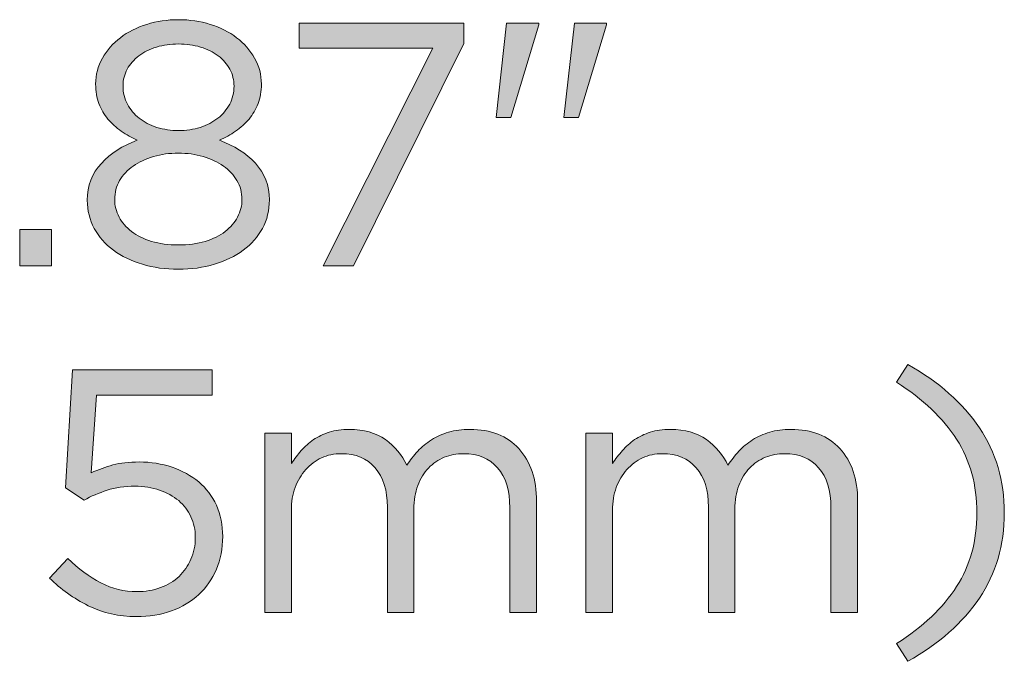
# Model space of a CAD drawing. Units: inches. Extents: x -4.5 to 16.1, y 0.5 to 11.2.
# Drawn here: x 10.6 to 11, y 5.1 to 5.4 of the extents above; entities that cross this region are included whole.
import ezdxf

# ---------------------------------------------------------------- set-up
doc = ezdxf.new("R2010")
doc.units = ezdxf.units.IN
doc.header["$MEASUREMENT"] = 0
doc.layers.add('Layer 2', color=7, linetype='Continuous', lineweight=0)

# ---------------------------------------------------------------- blocks, each defined once
blk = doc.blocks.new('Block_7')
at = {"layer": 'Layer 2', "true_color": 0x231f20, "transparency": 33554687}
h = blk.add_hatch(color=250, dxfattribs=at)
h.dxf.hatch_style = 2
edge = h.paths.add_edge_path()
edge.add_spline(control_points=[(10.72078, 5.3814), (10.71967, 5.38348), (10.71813, 5.38527), (10.71613, 5.3868), (10.71414, 5.38832), (10.71178, 5.38949), (10.70905, 5.39033), (10.70631, 5.39115), (10.70337, 5.39156), (10.70022, 5.39156), (10.69708, 5.39156), (10.69413, 5.39115), (10.69141, 5.39033), (10.68868, 5.38949), (10.68632, 5.38832), (10.68433, 5.3868), (10.68233, 5.38527), (10.68079, 5.38349), (10.67967, 5.38147), (10.67856, 5.37944), (10.67801, 5.37718), (10.67801, 5.37469), (10.67801, 5.37202), (10.67859, 5.36959), (10.67974, 5.36743), (10.68089, 5.36526), (10.68247, 5.36339), (10.68446, 5.36182), (10.68646, 5.36026), (10.68882, 5.35904), (10.69154, 5.35815), (10.69428, 5.35729), (10.69717, 5.35684), (10.70022, 5.35684), (10.70329, 5.35684), (10.70618, 5.35729), (10.7089, 5.35815), (10.71164, 5.35904), (10.714, 5.36026), (10.716, 5.36182), (10.71798, 5.36339), (10.71955, 5.36526), (10.72072, 5.36743), (10.72187, 5.36959), (10.72245, 5.37202), (10.72245, 5.37469), (10.72245, 5.37709), (10.7219, 5.37933), (10.72078, 5.3814)], knot_values=[0, 0, 0, 0, 1, 1, 1, 2, 2, 2, 3, 3, 3, 4, 4, 4, 5, 5, 5, 6, 6, 6, 7, 7, 7, 8, 8, 8, 9, 9, 9, 10, 10, 10, 11, 11, 11, 12, 12, 12, 13, 13, 13, 14, 14, 14, 15, 15, 15, 16, 16, 16, 16], degree=3, periodic=0)
edge = h.paths.add_edge_path()
edge.add_spline(control_points=[(10.72362, 5.33682), (10.72228, 5.33907), (10.72047, 5.34101), (10.71819, 5.34262), (10.71592, 5.34424), (10.71323, 5.34551), (10.71011, 5.34644), (10.707, 5.34736), (10.70368, 5.34782), (10.70015, 5.34782), (10.69663, 5.34782), (10.69331, 5.34736), (10.6902, 5.34644), (10.68709, 5.34551), (10.68438, 5.34424), (10.68205, 5.34262), (10.67973, 5.34101), (10.67792, 5.33907), (10.67662, 5.33682), (10.67532, 5.33455), (10.67467, 5.33204), (10.67467, 5.32928), (10.67467, 5.32678), (10.67525, 5.32444), (10.67642, 5.32221), (10.67757, 5.32), (10.67924, 5.31806), (10.68142, 5.31641), (10.68361, 5.31475), (10.68628, 5.31344), (10.68944, 5.31246), (10.69259, 5.3115), (10.69617, 5.31101), (10.70015, 5.31101), (10.70416, 5.31101), (10.70772, 5.3115), (10.71088, 5.31246), (10.71403, 5.31344), (10.7167, 5.31475), (10.71889, 5.31641), (10.72107, 5.31806), (10.72274, 5.32), (10.7239, 5.32221), (10.72506, 5.32444), (10.72564, 5.32678), (10.72564, 5.32928), (10.72564, 5.33204), (10.72498, 5.33455), (10.72362, 5.33682)], knot_values=[0, 0, 0, 0, 1, 1, 1, 2, 2, 2, 3, 3, 3, 4, 4, 4, 5, 5, 5, 6, 6, 6, 7, 7, 7, 8, 8, 8, 9, 9, 9, 10, 10, 10, 11, 11, 11, 12, 12, 12, 13, 13, 13, 14, 14, 14, 15, 15, 15, 16, 16, 16, 16], degree=3, periodic=0)
edge = h.paths.add_edge_path()
edge.add_spline(control_points=[(10.73385, 5.31768), (10.73199, 5.31425), (10.72942, 5.31133), (10.72616, 5.30893), (10.72287, 5.30652), (10.71901, 5.30465), (10.71457, 5.3033), (10.71014, 5.30196), (10.70534, 5.30128), (10.70015, 5.30128), (10.69499, 5.30128), (10.69017, 5.30196), (10.68574, 5.3033), (10.6813, 5.30465), (10.67745, 5.30652), (10.67417, 5.30893), (10.67088, 5.31133), (10.66832, 5.31425), (10.66648, 5.31768), (10.66462, 5.3211), (10.6637, 5.32486), (10.6637, 5.32893), (10.6637, 5.33476), (10.66557, 5.33969), (10.66931, 5.34372), (10.67306, 5.34775), (10.67784, 5.35083), (10.68366, 5.35296), (10.68144, 5.35398), (10.67932, 5.3552), (10.67729, 5.35664), (10.67525, 5.35807), (10.67348, 5.35969), (10.67196, 5.36149), (10.67042, 5.36331), (10.66923, 5.36536), (10.66835, 5.36768), (10.66747, 5.37), (10.66703, 5.37259), (10.66703, 5.37546), (10.66703, 5.37925), (10.66794, 5.38272), (10.66975, 5.38588), (10.67155, 5.38902), (10.67395, 5.39175), (10.67696, 5.39407), (10.67997, 5.39638), (10.68349, 5.39817), (10.68751, 5.39941), (10.69154, 5.40066), (10.69579, 5.40129), (10.70022, 5.40129), (10.70467, 5.40129), (10.7089, 5.40066), (10.71293, 5.39941), (10.71696, 5.39817), (10.72049, 5.39638), (10.7235, 5.39407), (10.72649, 5.39175), (10.72891, 5.38902), (10.73071, 5.38588), (10.73252, 5.38272), (10.73343, 5.37925), (10.73343, 5.37546), (10.73343, 5.37259), (10.73298, 5.37), (10.7321, 5.36768), (10.73121, 5.36536), (10.72999, 5.36331), (10.72846, 5.36149), (10.72693, 5.35969), (10.72512, 5.35807), (10.72308, 5.35664), (10.72103, 5.3552), (10.71889, 5.35398), (10.71666, 5.35296), (10.72248, 5.35083), (10.72725, 5.34776), (10.731, 5.34379), (10.73474, 5.3398), (10.73661, 5.33489), (10.73661, 5.32906), (10.73661, 5.3249), (10.73569, 5.3211), (10.73385, 5.31768)], knot_values=[0, 0, 0, 0, 1, 1, 1, 2, 2, 2, 3, 3, 3, 4, 4, 4, 5, 5, 5, 6, 6, 6, 7, 7, 7, 8, 8, 8, 9, 9, 9, 10, 10, 10, 11, 11, 11, 12, 12, 12, 13, 13, 13, 14, 14, 14, 15, 15, 15, 16, 16, 16, 17, 17, 17, 18, 18, 18, 19, 19, 19, 20, 20, 20, 21, 21, 21, 22, 22, 22, 23, 23, 23, 24, 24, 24, 25, 25, 25, 26, 26, 26, 27, 27, 27, 28, 28, 28, 28], degree=3, periodic=0)
h = blk.add_hatch(color=250, dxfattribs=at)
h.dxf.hatch_style = 2
edge = h.paths.add_edge_path()
edge.add_spline(control_points=[(10.74856, 5.3999), (10.74856, 5.3999), (10.81453, 5.3999), (10.81453, 5.3999), (10.81453, 5.3999), (10.81453, 5.39171), (10.81453, 5.39171), (10.81453, 5.39171), (10.77036, 5.30268), (10.77036, 5.30268), (10.77036, 5.30268), (10.75814, 5.30268), (10.75814, 5.30268), (10.75814, 5.30268), (10.80203, 5.38989), (10.80203, 5.38989), (10.80203, 5.38989), (10.74856, 5.38989), (10.74856, 5.38989), (10.74856, 5.38989), (10.74856, 5.3999), (10.74856, 5.3999)], knot_values=[0, 0, 0, 0, 1, 1, 1, 2, 2, 2, 3, 3, 3, 4, 4, 4, 5, 5, 5, 6, 6, 6, 7, 7, 7, 7], degree=3, periodic=0)
h = blk.add_hatch(color=250, dxfattribs=at)
h.dxf.hatch_style = 2
edge = h.paths.add_edge_path()
edge.add_spline(control_points=[(10.85883, 5.3999), (10.85883, 5.3999), (10.87161, 5.3999), (10.87161, 5.3999), (10.87161, 5.3999), (10.87161, 5.39921), (10.87161, 5.39921), (10.87161, 5.39921), (10.86037, 5.36211), (10.86037, 5.36211), (10.86037, 5.36211), (10.85453, 5.36211), (10.85453, 5.36211), (10.85453, 5.36211), (10.85883, 5.3999), (10.85883, 5.3999)], knot_values=[0, 0, 0, 0, 1, 1, 1, 2, 2, 2, 3, 3, 3, 4, 4, 4, 5, 5, 5, 5], degree=3, periodic=0)
edge = h.paths.add_edge_path()
edge.add_spline(control_points=[(10.83161, 5.3999), (10.83161, 5.3999), (10.84452, 5.3999), (10.84452, 5.3999), (10.84452, 5.3999), (10.84452, 5.39921), (10.84452, 5.39921), (10.84452, 5.39921), (10.83328, 5.36211), (10.83328, 5.36211), (10.83328, 5.36211), (10.82745, 5.36211), (10.82745, 5.36211), (10.82745, 5.36211), (10.83161, 5.3999), (10.83161, 5.3999)], knot_values=[0, 0, 0, 0, 1, 1, 1, 2, 2, 2, 3, 3, 3, 4, 4, 4, 5, 5, 5, 5], degree=3, periodic=0)
h = blk.add_hatch(color=250, dxfattribs=at)
h.dxf.hatch_style = 2
edge = h.paths.add_edge_path()
edge.add_spline(control_points=[(10.63661, 5.30268), (10.63661, 5.30268), (10.63661, 5.31726), (10.63661, 5.31726), (10.63661, 5.31726), (10.64939, 5.31726), (10.64939, 5.31726), (10.64939, 5.31726), (10.64939, 5.30268), (10.64939, 5.30268), (10.64939, 5.30268), (10.63661, 5.30268), (10.63661, 5.30268)], knot_values=[0, 0, 0, 0, 1, 1, 1, 2, 2, 2, 3, 3, 3, 4, 4, 4, 4], degree=3, periodic=0)
h = blk.add_hatch(color=250, dxfattribs=at)
h.dxf.hatch_style = 2
edge = h.paths.add_edge_path()
edge.add_spline(control_points=[(10.65778, 5.26101), (10.65778, 5.26101), (10.71368, 5.26101), (10.71368, 5.26101), (10.71368, 5.26101), (10.71368, 5.25087), (10.71368, 5.25087), (10.71368, 5.25087), (10.66737, 5.25087), (10.66737, 5.25087), (10.66737, 5.25087), (10.66528, 5.21975), (10.66528, 5.21975), (10.66816, 5.22106), (10.67105, 5.2221), (10.67396, 5.22289), (10.67688, 5.22367), (10.68038, 5.22407), (10.68445, 5.22407), (10.68918, 5.22407), (10.69358, 5.22338), (10.69765, 5.22198), (10.70173, 5.22059), (10.70527, 5.21863), (10.70831, 5.21608), (10.71133, 5.21353), (10.71369, 5.21041), (10.71539, 5.20671), (10.71708, 5.203), (10.71792, 5.19884), (10.71792, 5.1942), (10.71792, 5.18939), (10.71708, 5.18502), (10.71539, 5.18108), (10.71369, 5.17714), (10.71133, 5.17376), (10.70831, 5.17094), (10.70527, 5.16812), (10.70163, 5.16593), (10.69737, 5.16442), (10.69312, 5.16288), (10.68844, 5.16212), (10.68334, 5.16212), (10.67639, 5.16212), (10.66999, 5.16357), (10.6641, 5.16649), (10.65823, 5.16941), (10.65306, 5.1731), (10.64861, 5.17754), (10.64861, 5.17754), (10.65584, 5.18545), (10.65584, 5.18545), (10.6601, 5.18129), (10.66452, 5.17802), (10.66911, 5.17566), (10.67369, 5.1733), (10.67848, 5.17212), (10.68349, 5.17212), (10.6869, 5.17212), (10.69008, 5.17265), (10.69299, 5.17372), (10.69591, 5.17478), (10.69839, 5.17628), (10.70043, 5.17824), (10.70246, 5.18018), (10.70406, 5.18247), (10.70521, 5.18511), (10.70638, 5.18774), (10.70695, 5.19063), (10.70695, 5.19379), (10.70695, 5.19685), (10.70638, 5.19963), (10.70521, 5.20212), (10.70406, 5.20462), (10.70242, 5.20677), (10.70029, 5.20858), (10.69816, 5.21038), (10.69561, 5.21179), (10.69265, 5.21281), (10.68968, 5.21384), (10.6864, 5.21434), (10.68279, 5.21434), (10.67862, 5.21434), (10.67489, 5.21381), (10.6716, 5.21274), (10.66832, 5.21168), (10.66524, 5.21037), (10.66237, 5.20879), (10.66237, 5.20879), (10.65502, 5.21365), (10.65502, 5.21365), (10.65502, 5.21365), (10.65778, 5.26101), (10.65778, 5.26101)], knot_values=[0, 0, 0, 0, 1, 1, 1, 2, 2, 2, 3, 3, 3, 4, 4, 4, 5, 5, 5, 6, 6, 6, 7, 7, 7, 8, 8, 8, 9, 9, 9, 10, 10, 10, 11, 11, 11, 12, 12, 12, 13, 13, 13, 14, 14, 14, 15, 15, 15, 16, 16, 16, 17, 17, 17, 18, 18, 18, 19, 19, 19, 20, 20, 20, 21, 21, 21, 22, 22, 22, 23, 23, 23, 24, 24, 24, 25, 25, 25, 26, 26, 26, 27, 27, 27, 28, 28, 28, 29, 29, 29, 30, 30, 30, 31, 31, 31, 31], degree=3, periodic=0)
h = blk.add_hatch(color=250, dxfattribs=at)
h.dxf.hatch_style = 2
edge = h.paths.add_edge_path()
edge.add_spline(control_points=[(10.99236, 5.26309), (11.00477, 5.25614), (11.01431, 5.24772), (11.02098, 5.23782), (11.02764, 5.22791), (11.03098, 5.21651), (11.03098, 5.20365), (11.03098, 5.19078), (11.02764, 5.17939), (11.02098, 5.16949), (11.01431, 5.15957), (11.00477, 5.15115), (10.99236, 5.14421), (10.99236, 5.14421), (10.98778, 5.15129), (10.98778, 5.15129), (10.99843, 5.15805), (11.00646, 5.16566), (11.01188, 5.17414), (11.01729, 5.1826), (11.02001, 5.19245), (11.02001, 5.20365), (11.02001, 5.21486), (11.01729, 5.22469), (11.01188, 5.23317), (11.00646, 5.24163), (10.99843, 5.24925), (10.98778, 5.25601), (10.98778, 5.25601), (10.99236, 5.26309), (10.99236, 5.26309)], knot_values=[0, 0, 0, 0, 1, 1, 1, 2, 2, 2, 3, 3, 3, 4, 4, 4, 5, 5, 5, 6, 6, 6, 7, 7, 7, 8, 8, 8, 9, 9, 9, 10, 10, 10, 10], degree=3, periodic=0)
h = blk.add_hatch(color=250, dxfattribs=at)
h.dxf.hatch_style = 2
edge = h.paths.add_edge_path()
edge.add_spline(control_points=[(10.79605, 5.22837), (10.79768, 5.23013), (10.79951, 5.23166), (10.80154, 5.23295), (10.80358, 5.23425), (10.80587, 5.23527), (10.80842, 5.23602), (10.81095, 5.23675), (10.8138, 5.23711), (10.81695, 5.23711), (10.82529, 5.23711), (10.83181, 5.23455), (10.83653, 5.22941), (10.84125, 5.22427), (10.84363, 5.21722), (10.84363, 5.20824), (10.84363, 5.20824), (10.84363, 5.16379), (10.84363, 5.16379), (10.84363, 5.16379), (10.83293, 5.16379), (10.83293, 5.16379), (10.83293, 5.16379), (10.83293, 5.20573), (10.83293, 5.20573), (10.83293, 5.21267), (10.83129, 5.21802), (10.828, 5.22177), (10.82471, 5.22552), (10.82015, 5.2274), (10.81432, 5.2274), (10.81163, 5.2274), (10.80908, 5.22692), (10.80668, 5.22594), (10.80427, 5.22496), (10.80216, 5.22354), (10.80036, 5.22164), (10.79856, 5.21974), (10.79712, 5.21739), (10.79605, 5.21463), (10.79499, 5.21185), (10.79446, 5.2087), (10.79446, 5.20517), (10.79446, 5.20517), (10.79446, 5.16379), (10.79446, 5.16379), (10.79446, 5.16379), (10.78389, 5.16379), (10.78389, 5.16379), (10.78389, 5.16379), (10.78389, 5.20601), (10.78389, 5.20601), (10.78389, 5.21277), (10.78225, 5.21802), (10.77897, 5.22177), (10.77568, 5.22552), (10.77117, 5.2274), (10.76542, 5.2274), (10.76256, 5.2274), (10.75991, 5.22685), (10.75751, 5.22574), (10.7551, 5.22462), (10.753, 5.22305), (10.75119, 5.22102), (10.74939, 5.21897), (10.74798, 5.21659), (10.74696, 5.21385), (10.74593, 5.21113), (10.74543, 5.20809), (10.74543, 5.20477), (10.74543, 5.20477), (10.74543, 5.16379), (10.74543, 5.16379), (10.74543, 5.16379), (10.73473, 5.16379), (10.73473, 5.16379), (10.73473, 5.16379), (10.73473, 5.2356), (10.73473, 5.2356), (10.73473, 5.2356), (10.74543, 5.2356), (10.74543, 5.2356), (10.74543, 5.2356), (10.74543, 5.22351), (10.74543, 5.22351), (10.74664, 5.22527), (10.74795, 5.22698), (10.74939, 5.22865), (10.75081, 5.23032), (10.75247, 5.23177), (10.75431, 5.23302), (10.75617, 5.23428), (10.75825, 5.23527), (10.76057, 5.23602), (10.76289, 5.23675), (10.76557, 5.23711), (10.76862, 5.23711), (10.77445, 5.23711), (10.77927, 5.23576), (10.78307, 5.23302), (10.78687, 5.23029), (10.78973, 5.22689), (10.79168, 5.22282), (10.79297, 5.22476), (10.79443, 5.22662), (10.79605, 5.22837)], knot_values=[0, 0, 0, 0, 1, 1, 1, 2, 2, 2, 3, 3, 3, 4, 4, 4, 5, 5, 5, 6, 6, 6, 7, 7, 7, 8, 8, 8, 9, 9, 9, 10, 10, 10, 11, 11, 11, 12, 12, 12, 13, 13, 13, 14, 14, 14, 15, 15, 15, 16, 16, 16, 17, 17, 17, 18, 18, 18, 19, 19, 19, 20, 20, 20, 21, 21, 21, 22, 22, 22, 23, 23, 23, 24, 24, 24, 25, 25, 25, 26, 26, 26, 27, 27, 27, 28, 28, 28, 29, 29, 29, 30, 30, 30, 31, 31, 31, 32, 32, 32, 33, 33, 33, 34, 34, 34, 35, 35, 35, 35], degree=3, periodic=0)
h = blk.add_hatch(color=250, dxfattribs=at)
h.dxf.hatch_style = 2
edge = h.paths.add_edge_path()
edge.add_spline(control_points=[(10.92466, 5.22837), (10.92628, 5.23013), (10.92811, 5.23166), (10.93015, 5.23295), (10.93218, 5.23425), (10.93448, 5.23527), (10.93703, 5.23602), (10.93956, 5.23675), (10.94241, 5.23711), (10.94556, 5.23711), (10.9539, 5.23711), (10.96042, 5.23455), (10.96514, 5.22941), (10.96986, 5.22427), (10.97224, 5.21722), (10.97224, 5.20824), (10.97224, 5.20824), (10.97224, 5.16379), (10.97224, 5.16379), (10.97224, 5.16379), (10.96153, 5.16379), (10.96153, 5.16379), (10.96153, 5.16379), (10.96153, 5.20573), (10.96153, 5.20573), (10.96153, 5.21267), (10.95989, 5.21802), (10.95661, 5.22177), (10.95331, 5.22552), (10.94876, 5.2274), (10.94293, 5.2274), (10.94024, 5.2274), (10.93769, 5.22692), (10.93529, 5.22594), (10.93287, 5.22496), (10.93077, 5.22354), (10.92897, 5.22164), (10.92716, 5.21974), (10.92573, 5.21739), (10.92466, 5.21463), (10.9236, 5.21185), (10.92307, 5.2087), (10.92307, 5.20517), (10.92307, 5.20517), (10.92307, 5.16379), (10.92307, 5.16379), (10.92307, 5.16379), (10.9125, 5.16379), (10.9125, 5.16379), (10.9125, 5.16379), (10.9125, 5.20601), (10.9125, 5.20601), (10.9125, 5.21277), (10.91086, 5.21802), (10.90758, 5.22177), (10.90428, 5.22552), (10.89978, 5.2274), (10.89403, 5.2274), (10.89117, 5.2274), (10.88852, 5.22685), (10.88612, 5.22574), (10.88371, 5.22462), (10.88161, 5.22305), (10.8798, 5.22102), (10.878, 5.21897), (10.87659, 5.21659), (10.87557, 5.21385), (10.87454, 5.21113), (10.87404, 5.20809), (10.87404, 5.20477), (10.87404, 5.20477), (10.87404, 5.16379), (10.87404, 5.16379), (10.87404, 5.16379), (10.86334, 5.16379), (10.86334, 5.16379), (10.86334, 5.16379), (10.86334, 5.2356), (10.86334, 5.2356), (10.86334, 5.2356), (10.87404, 5.2356), (10.87404, 5.2356), (10.87404, 5.2356), (10.87404, 5.22351), (10.87404, 5.22351), (10.87524, 5.22527), (10.87656, 5.22698), (10.878, 5.22865), (10.87942, 5.23032), (10.88108, 5.23177), (10.88292, 5.23302), (10.88478, 5.23428), (10.88685, 5.23527), (10.88917, 5.23602), (10.89149, 5.23675), (10.89418, 5.23711), (10.89723, 5.23711), (10.90306, 5.23711), (10.90788, 5.23576), (10.91168, 5.23302), (10.91547, 5.23029), (10.91833, 5.22689), (10.92029, 5.22282), (10.92158, 5.22476), (10.92304, 5.22662), (10.92466, 5.22837)], knot_values=[0, 0, 0, 0, 1, 1, 1, 2, 2, 2, 3, 3, 3, 4, 4, 4, 5, 5, 5, 6, 6, 6, 7, 7, 7, 8, 8, 8, 9, 9, 9, 10, 10, 10, 11, 11, 11, 12, 12, 12, 13, 13, 13, 14, 14, 14, 15, 15, 15, 16, 16, 16, 17, 17, 17, 18, 18, 18, 19, 19, 19, 20, 20, 20, 21, 21, 21, 22, 22, 22, 23, 23, 23, 24, 24, 24, 25, 25, 25, 26, 26, 26, 27, 27, 27, 28, 28, 28, 29, 29, 29, 30, 30, 30, 31, 31, 31, 32, 32, 32, 33, 33, 33, 34, 34, 34, 35, 35, 35, 35], degree=3, periodic=0)
at = {"layer": 'Layer 2'}
for points, knots in [([(10.73385, 5.31768), (10.73199, 5.31425), (10.72942, 5.31133), (10.72616, 5.30893), (10.72287, 5.30652), (10.71901, 5.30465), (10.71457, 5.3033), (10.71014, 5.30196), (10.70534, 5.30128), (10.70015, 5.30128), (10.69499, 5.30128), (10.69017, 5.30196), (10.68574, 5.3033), (10.6813, 5.30465), (10.67745, 5.30652), (10.67417, 5.30893), (10.67088, 5.31133), (10.66832, 5.31425), (10.66648, 5.31768), (10.66462, 5.3211), (10.6637, 5.32486), (10.6637, 5.32893), (10.6637, 5.33476), (10.66557, 5.33969), (10.66931, 5.34372), (10.67306, 5.34775), (10.67784, 5.35083), (10.68366, 5.35296), (10.68144, 5.35398), (10.67932, 5.3552), (10.67729, 5.35664), (10.67525, 5.35807), (10.67348, 5.35969), (10.67196, 5.36149), (10.67042, 5.36331), (10.66923, 5.36536), (10.66835, 5.36768), (10.66747, 5.37), (10.66703, 5.37259), (10.66703, 5.37546), (10.66703, 5.37925), (10.66794, 5.38272), (10.66975, 5.38588), (10.67155, 5.38902), (10.67395, 5.39175), (10.67696, 5.39407), (10.67997, 5.39638), (10.68349, 5.39817), (10.68751, 5.39941), (10.69154, 5.40066), (10.69579, 5.40129), (10.70022, 5.40129), (10.70467, 5.40129), (10.7089, 5.40066), (10.71293, 5.39941), (10.71696, 5.39817), (10.72049, 5.39638), (10.7235, 5.39407), (10.72649, 5.39175), (10.72891, 5.38902), (10.73071, 5.38588), (10.73252, 5.38272), (10.73343, 5.37925), (10.73343, 5.37546), (10.73343, 5.37259), (10.73298, 5.37), (10.7321, 5.36768), (10.73121, 5.36536), (10.72999, 5.36331), (10.72846, 5.36149), (10.72693, 5.35969), (10.72512, 5.35807), (10.72308, 5.35664), (10.72103, 5.3552), (10.71889, 5.35398), (10.71666, 5.35296), (10.72248, 5.35083), (10.72725, 5.34776), (10.731, 5.34379), (10.73474, 5.3398), (10.73661, 5.33489), (10.73661, 5.32906), (10.73661, 5.3249), (10.73569, 5.3211), (10.73385, 5.31768)], [0, 0, 0, 0, 1, 1, 1, 2, 2, 2, 3, 3, 3, 4, 4, 4, 5, 5, 5, 6, 6, 6, 7, 7, 7, 8, 8, 8, 9, 9, 9, 10, 10, 10, 11, 11, 11, 12, 12, 12, 13, 13, 13, 14, 14, 14, 15, 15, 15, 16, 16, 16, 17, 17, 17, 18, 18, 18, 19, 19, 19, 20, 20, 20, 21, 21, 21, 22, 22, 22, 23, 23, 23, 24, 24, 24, 25, 25, 25, 26, 26, 26, 27, 27, 27, 28, 28, 28, 28]), ([(10.74856, 5.3999), (10.74856, 5.3999), (10.81453, 5.3999), (10.81453, 5.3999), (10.81453, 5.3999), (10.81453, 5.39171), (10.81453, 5.39171), (10.81453, 5.39171), (10.77036, 5.30268), (10.77036, 5.30268), (10.77036, 5.30268), (10.75814, 5.30268), (10.75814, 5.30268), (10.75814, 5.30268), (10.80203, 5.38989), (10.80203, 5.38989), (10.80203, 5.38989), (10.74856, 5.38989), (10.74856, 5.38989), (10.74856, 5.38989), (10.74856, 5.3999), (10.74856, 5.3999)], [0, 0, 0, 0, 1, 1, 1, 2, 2, 2, 3, 3, 3, 4, 4, 4, 5, 5, 5, 6, 6, 6, 7, 7, 7, 7]), ([(10.83161, 5.3999), (10.83161, 5.3999), (10.84452, 5.3999), (10.84452, 5.3999), (10.84452, 5.3999), (10.84452, 5.39921), (10.84452, 5.39921), (10.84452, 5.39921), (10.83328, 5.36211), (10.83328, 5.36211), (10.83328, 5.36211), (10.82745, 5.36211), (10.82745, 5.36211), (10.82745, 5.36211), (10.83161, 5.3999), (10.83161, 5.3999)], [0, 0, 0, 0, 1, 1, 1, 2, 2, 2, 3, 3, 3, 4, 4, 4, 5, 5, 5, 5]), ([(10.85883, 5.3999), (10.85883, 5.3999), (10.87161, 5.3999), (10.87161, 5.3999), (10.87161, 5.3999), (10.87161, 5.39921), (10.87161, 5.39921), (10.87161, 5.39921), (10.86037, 5.36211), (10.86037, 5.36211), (10.86037, 5.36211), (10.85453, 5.36211), (10.85453, 5.36211), (10.85453, 5.36211), (10.85883, 5.3999), (10.85883, 5.3999)], [0, 0, 0, 0, 1, 1, 1, 2, 2, 2, 3, 3, 3, 4, 4, 4, 5, 5, 5, 5]), ([(10.72078, 5.3814), (10.71967, 5.38348), (10.71813, 5.38527), (10.71613, 5.3868), (10.71414, 5.38832), (10.71178, 5.38949), (10.70905, 5.39033), (10.70631, 5.39115), (10.70337, 5.39156), (10.70022, 5.39156), (10.69708, 5.39156), (10.69413, 5.39115), (10.69141, 5.39033), (10.68868, 5.38949), (10.68632, 5.38832), (10.68433, 5.3868), (10.68233, 5.38527), (10.68079, 5.38349), (10.67967, 5.38147), (10.67856, 5.37944), (10.67801, 5.37718), (10.67801, 5.37469), (10.67801, 5.37202), (10.67859, 5.36959), (10.67974, 5.36743), (10.68089, 5.36526), (10.68247, 5.36339), (10.68446, 5.36182), (10.68646, 5.36026), (10.68882, 5.35904), (10.69154, 5.35815), (10.69428, 5.35729), (10.69717, 5.35684), (10.70022, 5.35684), (10.70329, 5.35684), (10.70618, 5.35729), (10.7089, 5.35815), (10.71164, 5.35904), (10.714, 5.36026), (10.716, 5.36182), (10.71798, 5.36339), (10.71955, 5.36526), (10.72072, 5.36743), (10.72187, 5.36959), (10.72245, 5.37202), (10.72245, 5.37469), (10.72245, 5.37709), (10.7219, 5.37933), (10.72078, 5.3814)], [0, 0, 0, 0, 1, 1, 1, 2, 2, 2, 3, 3, 3, 4, 4, 4, 5, 5, 5, 6, 6, 6, 7, 7, 7, 8, 8, 8, 9, 9, 9, 10, 10, 10, 11, 11, 11, 12, 12, 12, 13, 13, 13, 14, 14, 14, 15, 15, 15, 16, 16, 16, 16]), ([(10.72362, 5.33682), (10.72228, 5.33907), (10.72047, 5.34101), (10.71819, 5.34262), (10.71592, 5.34424), (10.71323, 5.34551), (10.71011, 5.34644), (10.707, 5.34736), (10.70368, 5.34782), (10.70015, 5.34782), (10.69663, 5.34782), (10.69331, 5.34736), (10.6902, 5.34644), (10.68709, 5.34551), (10.68438, 5.34424), (10.68205, 5.34262), (10.67973, 5.34101), (10.67792, 5.33907), (10.67662, 5.33682), (10.67532, 5.33455), (10.67467, 5.33204), (10.67467, 5.32928), (10.67467, 5.32678), (10.67525, 5.32444), (10.67642, 5.32221), (10.67757, 5.32), (10.67924, 5.31806), (10.68142, 5.31641), (10.68361, 5.31475), (10.68628, 5.31344), (10.68944, 5.31246), (10.69259, 5.3115), (10.69617, 5.31101), (10.70015, 5.31101), (10.70416, 5.31101), (10.70772, 5.3115), (10.71088, 5.31246), (10.71403, 5.31344), (10.7167, 5.31475), (10.71889, 5.31641), (10.72107, 5.31806), (10.72274, 5.32), (10.7239, 5.32221), (10.72506, 5.32444), (10.72564, 5.32678), (10.72564, 5.32928), (10.72564, 5.33204), (10.72498, 5.33455), (10.72362, 5.33682)], [0, 0, 0, 0, 1, 1, 1, 2, 2, 2, 3, 3, 3, 4, 4, 4, 5, 5, 5, 6, 6, 6, 7, 7, 7, 8, 8, 8, 9, 9, 9, 10, 10, 10, 11, 11, 11, 12, 12, 12, 13, 13, 13, 14, 14, 14, 15, 15, 15, 16, 16, 16, 16]), ([(10.63661, 5.30268), (10.63661, 5.30268), (10.63661, 5.31726), (10.63661, 5.31726), (10.63661, 5.31726), (10.64939, 5.31726), (10.64939, 5.31726), (10.64939, 5.31726), (10.64939, 5.30268), (10.64939, 5.30268), (10.64939, 5.30268), (10.63661, 5.30268), (10.63661, 5.30268)], [0, 0, 0, 0, 1, 1, 1, 2, 2, 2, 3, 3, 3, 4, 4, 4, 4]), ([(10.65778, 5.26101), (10.65778, 5.26101), (10.71368, 5.26101), (10.71368, 5.26101), (10.71368, 5.26101), (10.71368, 5.25087), (10.71368, 5.25087), (10.71368, 5.25087), (10.66737, 5.25087), (10.66737, 5.25087), (10.66737, 5.25087), (10.66528, 5.21975), (10.66528, 5.21975), (10.66816, 5.22106), (10.67105, 5.2221), (10.67396, 5.22289), (10.67688, 5.22367), (10.68038, 5.22407), (10.68445, 5.22407), (10.68918, 5.22407), (10.69358, 5.22338), (10.69765, 5.22198), (10.70173, 5.22059), (10.70527, 5.21863), (10.70831, 5.21608), (10.71133, 5.21353), (10.71369, 5.21041), (10.71539, 5.20671), (10.71708, 5.203), (10.71792, 5.19884), (10.71792, 5.1942), (10.71792, 5.18939), (10.71708, 5.18502), (10.71539, 5.18108), (10.71369, 5.17714), (10.71133, 5.17376), (10.70831, 5.17094), (10.70527, 5.16812), (10.70163, 5.16593), (10.69737, 5.16442), (10.69312, 5.16288), (10.68844, 5.16212), (10.68334, 5.16212), (10.67639, 5.16212), (10.66999, 5.16357), (10.6641, 5.16649), (10.65823, 5.16941), (10.65306, 5.1731), (10.64861, 5.17754), (10.64861, 5.17754), (10.65584, 5.18545), (10.65584, 5.18545), (10.6601, 5.18129), (10.66452, 5.17802), (10.66911, 5.17566), (10.67369, 5.1733), (10.67848, 5.17212), (10.68349, 5.17212), (10.6869, 5.17212), (10.69008, 5.17265), (10.69299, 5.17372), (10.69591, 5.17478), (10.69839, 5.17628), (10.70043, 5.17824), (10.70246, 5.18018), (10.70406, 5.18247), (10.70521, 5.18511), (10.70638, 5.18774), (10.70695, 5.19063), (10.70695, 5.19379), (10.70695, 5.19685), (10.70638, 5.19963), (10.70521, 5.20212), (10.70406, 5.20462), (10.70242, 5.20677), (10.70029, 5.20858), (10.69816, 5.21038), (10.69561, 5.21179), (10.69265, 5.21281), (10.68968, 5.21384), (10.6864, 5.21434), (10.68279, 5.21434), (10.67862, 5.21434), (10.67489, 5.21381), (10.6716, 5.21274), (10.66832, 5.21168), (10.66524, 5.21037), (10.66237, 5.20879), (10.66237, 5.20879), (10.65502, 5.21365), (10.65502, 5.21365), (10.65502, 5.21365), (10.65778, 5.26101), (10.65778, 5.26101)], [0, 0, 0, 0, 1, 1, 1, 2, 2, 2, 3, 3, 3, 4, 4, 4, 5, 5, 5, 6, 6, 6, 7, 7, 7, 8, 8, 8, 9, 9, 9, 10, 10, 10, 11, 11, 11, 12, 12, 12, 13, 13, 13, 14, 14, 14, 15, 15, 15, 16, 16, 16, 17, 17, 17, 18, 18, 18, 19, 19, 19, 20, 20, 20, 21, 21, 21, 22, 22, 22, 23, 23, 23, 24, 24, 24, 25, 25, 25, 26, 26, 26, 27, 27, 27, 28, 28, 28, 29, 29, 29, 30, 30, 30, 31, 31, 31, 31]), ([(10.99236, 5.26309), (11.00477, 5.25614), (11.01431, 5.24772), (11.02098, 5.23782), (11.02764, 5.22791), (11.03098, 5.21651), (11.03098, 5.20365), (11.03098, 5.19078), (11.02764, 5.17939), (11.02098, 5.16949), (11.01431, 5.15957), (11.00477, 5.15115), (10.99236, 5.14421), (10.99236, 5.14421), (10.98778, 5.15129), (10.98778, 5.15129), (10.99843, 5.15805), (11.00646, 5.16566), (11.01188, 5.17414), (11.01729, 5.1826), (11.02001, 5.19245), (11.02001, 5.20365), (11.02001, 5.21486), (11.01729, 5.22469), (11.01188, 5.23317), (11.00646, 5.24163), (10.99843, 5.24925), (10.98778, 5.25601), (10.98778, 5.25601), (10.99236, 5.26309), (10.99236, 5.26309)], [0, 0, 0, 0, 1, 1, 1, 2, 2, 2, 3, 3, 3, 4, 4, 4, 5, 5, 5, 6, 6, 6, 7, 7, 7, 8, 8, 8, 9, 9, 9, 10, 10, 10, 10]), ([(10.79605, 5.22837), (10.79768, 5.23013), (10.79951, 5.23166), (10.80154, 5.23295), (10.80358, 5.23425), (10.80587, 5.23527), (10.80842, 5.23602), (10.81095, 5.23675), (10.8138, 5.23711), (10.81695, 5.23711), (10.82529, 5.23711), (10.83181, 5.23455), (10.83653, 5.22941), (10.84125, 5.22427), (10.84363, 5.21722), (10.84363, 5.20824), (10.84363, 5.20824), (10.84363, 5.16379), (10.84363, 5.16379), (10.84363, 5.16379), (10.83293, 5.16379), (10.83293, 5.16379), (10.83293, 5.16379), (10.83293, 5.20573), (10.83293, 5.20573), (10.83293, 5.21267), (10.83129, 5.21802), (10.828, 5.22177), (10.82471, 5.22552), (10.82015, 5.2274), (10.81432, 5.2274), (10.81163, 5.2274), (10.80908, 5.22692), (10.80668, 5.22594), (10.80427, 5.22496), (10.80216, 5.22354), (10.80036, 5.22164), (10.79856, 5.21974), (10.79712, 5.21739), (10.79605, 5.21463), (10.79499, 5.21185), (10.79446, 5.2087), (10.79446, 5.20517), (10.79446, 5.20517), (10.79446, 5.16379), (10.79446, 5.16379), (10.79446, 5.16379), (10.78389, 5.16379), (10.78389, 5.16379), (10.78389, 5.16379), (10.78389, 5.20601), (10.78389, 5.20601), (10.78389, 5.21277), (10.78225, 5.21802), (10.77897, 5.22177), (10.77568, 5.22552), (10.77117, 5.2274), (10.76542, 5.2274), (10.76256, 5.2274), (10.75991, 5.22685), (10.75751, 5.22574), (10.7551, 5.22462), (10.753, 5.22305), (10.75119, 5.22102), (10.74939, 5.21897), (10.74798, 5.21659), (10.74696, 5.21385), (10.74593, 5.21113), (10.74543, 5.20809), (10.74543, 5.20477), (10.74543, 5.20477), (10.74543, 5.16379), (10.74543, 5.16379), (10.74543, 5.16379), (10.73473, 5.16379), (10.73473, 5.16379), (10.73473, 5.16379), (10.73473, 5.2356), (10.73473, 5.2356), (10.73473, 5.2356), (10.74543, 5.2356), (10.74543, 5.2356), (10.74543, 5.2356), (10.74543, 5.22351), (10.74543, 5.22351), (10.74664, 5.22527), (10.74795, 5.22698), (10.74939, 5.22865), (10.75081, 5.23032), (10.75247, 5.23177), (10.75431, 5.23302), (10.75617, 5.23428), (10.75825, 5.23527), (10.76057, 5.23602), (10.76289, 5.23675), (10.76557, 5.23711), (10.76862, 5.23711), (10.77445, 5.23711), (10.77927, 5.23576), (10.78307, 5.23302), (10.78687, 5.23029), (10.78973, 5.22689), (10.79168, 5.22282), (10.79297, 5.22476), (10.79443, 5.22662), (10.79605, 5.22837)], [0, 0, 0, 0, 1, 1, 1, 2, 2, 2, 3, 3, 3, 4, 4, 4, 5, 5, 5, 6, 6, 6, 7, 7, 7, 8, 8, 8, 9, 9, 9, 10, 10, 10, 11, 11, 11, 12, 12, 12, 13, 13, 13, 14, 14, 14, 15, 15, 15, 16, 16, 16, 17, 17, 17, 18, 18, 18, 19, 19, 19, 20, 20, 20, 21, 21, 21, 22, 22, 22, 23, 23, 23, 24, 24, 24, 25, 25, 25, 26, 26, 26, 27, 27, 27, 28, 28, 28, 29, 29, 29, 30, 30, 30, 31, 31, 31, 32, 32, 32, 33, 33, 33, 34, 34, 34, 35, 35, 35, 35]), ([(10.92466, 5.22837), (10.92628, 5.23013), (10.92811, 5.23166), (10.93015, 5.23295), (10.93218, 5.23425), (10.93448, 5.23527), (10.93703, 5.23602), (10.93956, 5.23675), (10.94241, 5.23711), (10.94556, 5.23711), (10.9539, 5.23711), (10.96042, 5.23455), (10.96514, 5.22941), (10.96986, 5.22427), (10.97224, 5.21722), (10.97224, 5.20824), (10.97224, 5.20824), (10.97224, 5.16379), (10.97224, 5.16379), (10.97224, 5.16379), (10.96153, 5.16379), (10.96153, 5.16379), (10.96153, 5.16379), (10.96153, 5.20573), (10.96153, 5.20573), (10.96153, 5.21267), (10.95989, 5.21802), (10.95661, 5.22177), (10.95331, 5.22552), (10.94876, 5.2274), (10.94293, 5.2274), (10.94024, 5.2274), (10.93769, 5.22692), (10.93529, 5.22594), (10.93287, 5.22496), (10.93077, 5.22354), (10.92897, 5.22164), (10.92716, 5.21974), (10.92573, 5.21739), (10.92466, 5.21463), (10.9236, 5.21185), (10.92307, 5.2087), (10.92307, 5.20517), (10.92307, 5.20517), (10.92307, 5.16379), (10.92307, 5.16379), (10.92307, 5.16379), (10.9125, 5.16379), (10.9125, 5.16379), (10.9125, 5.16379), (10.9125, 5.20601), (10.9125, 5.20601), (10.9125, 5.21277), (10.91086, 5.21802), (10.90758, 5.22177), (10.90428, 5.22552), (10.89978, 5.2274), (10.89403, 5.2274), (10.89117, 5.2274), (10.88852, 5.22685), (10.88612, 5.22574), (10.88371, 5.22462), (10.88161, 5.22305), (10.8798, 5.22102), (10.878, 5.21897), (10.87659, 5.21659), (10.87557, 5.21385), (10.87454, 5.21113), (10.87404, 5.20809), (10.87404, 5.20477), (10.87404, 5.20477), (10.87404, 5.16379), (10.87404, 5.16379), (10.87404, 5.16379), (10.86334, 5.16379), (10.86334, 5.16379), (10.86334, 5.16379), (10.86334, 5.2356), (10.86334, 5.2356), (10.86334, 5.2356), (10.87404, 5.2356), (10.87404, 5.2356), (10.87404, 5.2356), (10.87404, 5.22351), (10.87404, 5.22351), (10.87524, 5.22527), (10.87656, 5.22698), (10.878, 5.22865), (10.87942, 5.23032), (10.88108, 5.23177), (10.88292, 5.23302), (10.88478, 5.23428), (10.88685, 5.23527), (10.88917, 5.23602), (10.89149, 5.23675), (10.89418, 5.23711), (10.89723, 5.23711), (10.90306, 5.23711), (10.90788, 5.23576), (10.91168, 5.23302), (10.91547, 5.23029), (10.91833, 5.22689), (10.92029, 5.22282), (10.92158, 5.22476), (10.92304, 5.22662), (10.92466, 5.22837)], [0, 0, 0, 0, 1, 1, 1, 2, 2, 2, 3, 3, 3, 4, 4, 4, 5, 5, 5, 6, 6, 6, 7, 7, 7, 8, 8, 8, 9, 9, 9, 10, 10, 10, 11, 11, 11, 12, 12, 12, 13, 13, 13, 14, 14, 14, 15, 15, 15, 16, 16, 16, 17, 17, 17, 18, 18, 18, 19, 19, 19, 20, 20, 20, 21, 21, 21, 22, 22, 22, 23, 23, 23, 24, 24, 24, 25, 25, 25, 26, 26, 26, 27, 27, 27, 28, 28, 28, 29, 29, 29, 30, 30, 30, 31, 31, 31, 32, 32, 32, 33, 33, 33, 34, 34, 34, 35, 35, 35, 35])]:
    blk.add_open_spline(points, degree=3, knots=knots, dxfattribs=at)

msp = doc.modelspace()

# ---------------------------------------------------------------- block references
at = {"layer": 'Layer 2'}
msp.add_blockref('Block_7', (0, 0), dxfattribs=at)

doc.saveas('drawing.dxf')
